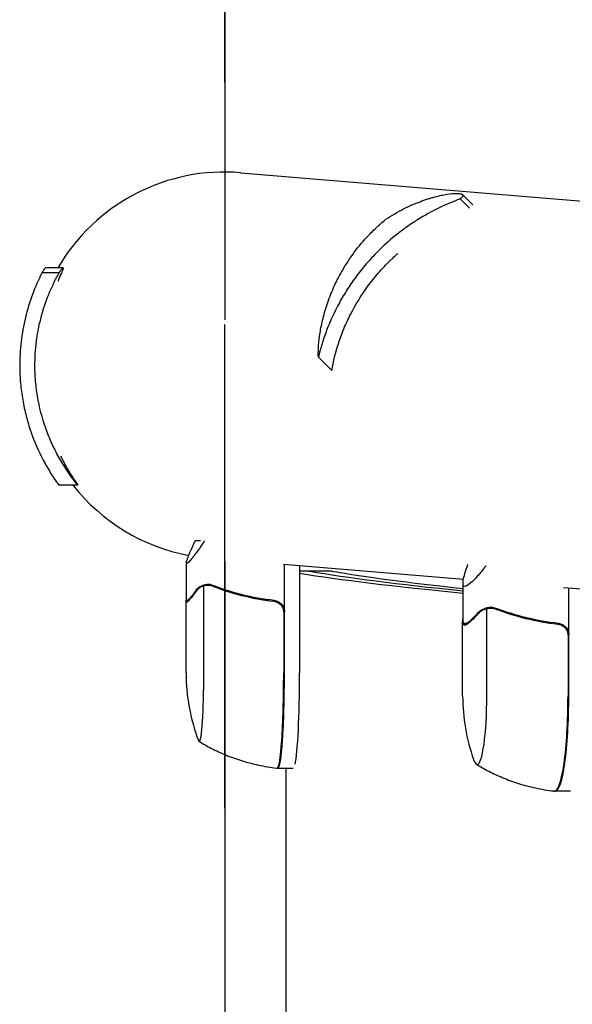
# Model space of a CAD drawing. Units: millimetres. Extents: x -1804 to 3288, y -2000 to 2000.
# Drawn here: x -1804 to -1659, y 312 to 571 of the extents above; entities that cross this region are included whole.
import ezdxf

# ---------------------------------------------------------------- set-up
doc = ezdxf.new("R2010")
doc.units = ezdxf.units.MM
doc.header["$LTSCALE"] = 20
doc.linetypes.add('HIDDEN', pattern=[9.524999999999999, 6.35, -3.175])
for name, color, linetype in [('2d', 230, 'Continuous'), ('EN16630-SafetyZone', 97, 'HIDDEN'), ('EN16630-TrainingSpace', 20, 'HIDDEN'), ('EN16630-TrainingSpace_Hatch', 20, 'HIDDEN')]:
    doc.layers.add(name, color=color, linetype=linetype)

msp = doc.modelspace()

# ---------------------------------------------------------------- hatches: boundary and pattern name
at = {"layer": 'EN16630-TrainingSpace_Hatch'}
h = msp.add_hatch(dxfattribs=at)
h.set_pattern_fill('ANSI31', color=256, scale=100, angle=90)
h.set_pattern_definition([(135, (1750, -1480), (-224.5064030267288, -224.5064030267288), [])])
h.paths.add_polyline_path([(1750, -1000), (1750, 1000), (-1750, 1000), (-1750, -1000)])

# ---------------------------------------------------------------- linework, layer by layer
at = {"layer": '2d'}
for p, q in [((-1745.793586226838, 530.6255477320394), (-1340.446782150482, 496.9457861105195)), ((-1685.712866699151, 521.2898125193776), (-1688.141594778135, 523.7185405982702)), ((-1687.536387555813, 524.874839309572), (-1687.536474103517, 524.8749258572759)), ((-1684.854572298016, 522.1930240518764), (-1687.532027748817, 524.870479502576)), ((-1793.520425830205, 504.351680427767), (-1798.040492481796, 504.351680427767)), ((-1792.502035677219, 505.5972532199066), (-1797.08771889379, 505.5972532199066)), ((-1721.905163106742, 478.6334418061275), (-1725.416847146939, 482.1451258461932)), ((-1788.663152941361, 448.5972532203807), (-1793.64671640461, 448.5972532203807)), ((-1757.702777504607, 434.0140240633281), (-1756.431990056003, 434.0140239732456)), ((-1760.076439457991, 418.4044026353323), (-1760.076439456459, 428.2045855939679)), ((-1687.306761068877, 423.8158433607636), (-1734.605584760796, 427.7458437725155)), ((-1734.34028905838, 399.2566335522753), (-1734.340289053931, 427.7238006823107)), ((-1730.349304566145, 427.3921947467708), (-1730.349304570542, 399.2566335529283)), ((-1728.116690533507, 425.0722244198525), (-1728.116690533507, 425.0722050966253)), ((-1755.510855503538, 399.2566335821849), (-1755.51085549996, 422.1486948283099)), ((-1754.513900337522, 422.3067236355169), (-1754.514012552222, 422.3067236355169)), ((-1754.513900120153, 422.3067249873826), (-1754.513894163693, 422.3067249873822)), ((-1687.413024930106, 413.0396115042779), (-1687.413024060142, 422.8401524857238)), ((-1575.12820903734, 414.495067044101), (-1661.031211856702, 421.6326406685477)), ((-1659.635925116769, 393.225103505738), (-1659.635922605411, 421.5167078206653)), ((-1760.176214073179, 399.2566336832351), (-1760.176214070245, 418.0292816177138)), ((-1759.963745546762, 418.2092110553456), (-1759.536950499068, 418.2092110554154)), ((-1734.540150444953, 415.114204982285), (-1734.540150447431, 399.2566335522649)), ((-1681.16218437121, 393.2251079422534), (-1681.162182339153, 416.1171691883738)), ((-1680.130613970234, 416.2751976359947), (-1680.130718029028, 416.2751976359947)), ((-1680.130602747655, 416.2751989878349), (-1680.130588213691, 416.2751989877692)), ((-1687.512031440744, 393.225123863532), (-1687.512029716566, 412.6487878671367)), ((-1686.915398305979, 412.1776967759472), (-1686.14786941727, 412.1776967765267)), ((-1659.834587917907, 409.0826749385643), (-1659.834589325535, 393.2251035085473)), ((-1736.017838635838, 374.2566336711921), (-1732.026854148, 374.2566336718451)), ((-1733.982196878925, 374.2566336715251), (-1733.982196996126, -375.6177531524448)), ((-1659.194072058904, 368.2251194088158), (-1663.154262129595, 368.2251194058258))]:
    msp.add_line(p, q, dxfattribs=at)
for centre, radius, start, end in [((-1750, 480.0000000000005), 50.8, 85.25027520747192, 149.7427727003111), ((-1750, 480.0000000000005), 50.8, 218.1822059940295, 259.2285645151711), ((-1710.17621407318, 399.2566336754205), 50.00000000000001, 179.999999991045, 200.7621895488369), ((-1637.512031440744, 393.2251194251864), 50.00000000000001, 179.9999949140307, 199.5532524139858)]:
    msp.add_arc(centre, radius, start, end, dxfattribs=at)
for centre, major_axis, ratio, start_param, end_param in [((-1756.718691196495, 399.2566336678049), (2.813279478921161e-09, 17.99999999999998), 0.06710198294202294, 3.141592653589781, 4.712388975638508), ((-1736.217387856323, 399.2566336711594), (-4.089872509779945e-09, 24.99534790708445), 0.06710198294202276, 3.137842919801889, 4.71238897561704), ((-1736.017838631931, 399.2566336711921), (4.09063110214081e-09, -24.99999999999999), 0.06710198294202276, -4.767696788658661e-09, 1.570796322027248), ((-1732.026854144093, 399.2566336718451), (-4.09063371010406e-09, 25), 0.06710198294202276, 3.425445563783756, 4.712388975617041), ((-1683.695387034035, 393.2251193903165), (-1.359058156953605e-08, 17.99999999999999), 0.1407334812681094, 3.141592017480022, 4.712388344274922), ((-1663.352271652006, 393.2251194056763), (-1.88722952550085e-08, 24.99534790708446), 0.1407334812681094, 3.133667091898517, 4.712388344274924), ((-1663.154262148471, 393.2251194058258), (1.887580510722436e-08, -25), 0.1407334812681094, 6.283184671069816, 7.853980997864716), ((-1756.718691196495, 399.2566336678049), (2.813279478921161e-09, 17.99999999999998), 0.06710198294202294, 2.966408059190434, 3.141592653589781), ((-1683.695387034035, 393.2251193903165), (-1.359058156953605e-08, 17.99999999999999), 0.1407334812681094, 2.76432469171399, 3.141592017480022), ((-1736.017838631931, 399.2566336711921), (4.09063110214081e-09, -24.99999999999999), 0.06710198294202276, 6.222106732486676, 6.28318530241189), ((-1663.154262148471, 393.2251194058258), (1.887580510722436e-08, -25), 0.1407334812681094, 6.251734352615942, 6.283184671069816)]:
    msp.add_ellipse(centre, major_axis=major_axis, ratio=ratio, start_param=start_param, end_param=end_param, dxfattribs=at)
for points, knots in [([(-1707.716075039503, 518.3830171121783), (-1706.119990552041, 519.4370475067994), (-1704.56136752049, 520.32865461353), (-1701.550859363973, 521.8521580074321), (-1700.098783552518, 522.4836848310929), (-1698.028348304231, 523.2693734760635), (-1697.35620873364, 523.5042144100114), (-1696.379229301401, 523.8191752255545), (-1696.058930562385, 523.9178727610904), (-1695.433932596552, 524.1021020059316), (-1695.128644184069, 524.1878278203453), (-1693.63930835213, 524.586521092443), (-1692.566193146151, 524.8103675051375), (-1690.6897238911, 525.1076351758054), (-1689.886324285317, 525.1810635743711), (-1689.077881081316, 525.1930795133289), (-1688.925735076253, 525.1914302171951), (-1688.643930401912, 525.1803589685778), (-1688.514079205118, 525.1709579837745), (-1688.157661074391, 525.131746019408), (-1687.96422828283, 525.0909731253962), (-1687.516411084523, 524.9277141861642), (-1687.394506405332, 524.7650203518831), (-1687.476594192638, 524.4386282128735), (-1687.548114199411, 524.3159229909379), (-1687.779519128741, 524.0401852407767), (-1687.939742871103, 523.8869963905377), (-1688.141594778135, 523.7185405982702)], [0, 0, 0, 0, 0.007481242343799353, 0.007481242343799353, 0.01496248468759871, 0.01496248468759871, 0.01870310585949838, 0.01870310585949838, 0.02057341644544822, 0.02057341644544822, 0.02244372703139805, 0.02244372703139805, 0.02992496937519739, 0.02992496937519739, 0.03740621171899672, 0.03740621171899672, 0.03927652230494655, 0.03927652230494655, 0.04114683289089638, 0.04114683289089638, 0.04488745406279605, 0.04488745406279605, 0.05236869640659538, 0.05236869640659538, 0.05610931757849506, 0.05610931757849506, 0.05984993875039472, 0.05984993875039472, 0.05984993875039472, 0.05984993875039472]), ([(-1688.141594778135, 523.7185405982702), (-1690.068081365676, 523.0273474233579), (-1691.964698675477, 522.2296364541103), (-1695.699781330327, 520.4154272300325), (-1697.538248482338, 519.3990056847531), (-1700.251215831079, 517.6980634053225), (-1701.149063396305, 517.1005201372909), (-1702.897409926335, 515.8671606269652), (-1703.752013750999, 515.2289066891942), (-1706.258223967945, 513.250753204172), (-1707.852418474452, 511.8476705599056), (-1709.370571337582, 510.3611813740937)], [0, 0, 0, 0, 0.006391802597463276, 0.006391802597463276, 0.01278360519492655, 0.01278360519492655, 0.0159795064936582, 0.0159795064936582, 0.01917540779238983, 0.01917540779238983, 0.02556721038985311, 0.02556721038985311, 0.02556721038985311, 0.02556721038985311]), ([(-1712.690153081548, 513.6807631091538), (-1712.314115037031, 514.0892809560908), (-1711.92670995069, 514.4962208108977), (-1711.134217141648, 515.300287128845), (-1710.728974448958, 515.6976371400767), (-1709.48569948458, 516.8748655820975), (-1708.620151606671, 517.6399428194059), (-1707.716075039503, 518.3830171121783)], [0.05306506902887831, 0.05306506902887831, 0.05306506902887831, 0.05306506902887831, 0.05488311296477544, 0.05488311296477544, 0.05670115690067257, 0.05670115690067257, 0.06033724477246685, 0.06033724477246685, 0.06033724477246685, 0.06033724477246685]), ([(-1725.416847146939, 482.1451258461932), (-1725.452434742602, 482.8345663635693), (-1725.451443443958, 483.6552721994574), (-1725.355538478109, 485.5169969794102), (-1725.260588526684, 486.558093567815), (-1725.026404586427, 488.2621180570562), (-1724.932995270896, 488.8539391769631), (-1724.711205155172, 490.0823081026521), (-1724.582564945871, 490.720010341662), (-1724.138628393425, 492.6890649781881), (-1723.768833176618, 494.0619520266966), (-1722.854193386273, 496.9009959581282), (-1722.309487414215, 498.3672709016619), (-1721.335195682261, 500.6217539512563), (-1720.984156473485, 501.3824705056044), (-1720.414066904777, 502.5358031483077), (-1720.216774829104, 502.9222920001364), (-1719.806881378132, 503.6991129866173), (-1719.593963538569, 504.089974340795), (-1718.496592021961, 506.0400373454585), (-1717.510043432653, 507.5947852738697), (-1715.292707890297, 510.6698334371782), (-1714.062127954911, 512.1902856707925), (-1712.690153081548, 513.6807631091538)], [0, 0, 0, 0, 0.006633133628609797, 0.006633133628609797, 0.01326626725721959, 0.01326626725721959, 0.0165828340715245, 0.0165828340715245, 0.01989940088582939, 0.01989940088582939, 0.0265325345144392, 0.0265325345144392, 0.033165668143049, 0.033165668143049, 0.03648223495735389, 0.03648223495735389, 0.03814051836450635, 0.03814051836450635, 0.03979880177165879, 0.03979880177165879, 0.04643193540026855, 0.04643193540026855, 0.05306506902887831, 0.05306506902887831, 0.05306506902887831, 0.05306506902887831]), ([(-1709.370571337582, 510.3611813740937), (-1709.911296343377, 509.8317341141161), (-1710.442346429454, 509.2916747109469), (-1711.484959060141, 508.1902057761382), (-1711.993390616776, 507.6320288243361), (-1713.472997929969, 505.9454932059373), (-1714.40232188762, 504.8012211429835), (-1716.154612533117, 502.4765926144656), (-1716.977556626593, 501.2962248102363), (-1718.522322046773, 498.902214878129), (-1719.245951850822, 497.6844216891996), (-1721.235438854988, 494.0525212596961), (-1722.335428362907, 491.6402777419092), (-1723.701242320968, 488.0428608559623), (-1724.109544720382, 486.8444623497519), (-1724.831277464958, 484.4754943802344), (-1725.145360864334, 483.3038016667344), (-1725.416847146939, 482.1451258461932)], [0.02556721038985311, 0.02556721038985311, 0.02556721038985311, 0.02556721038985311, 0.02784379766936054, 0.02784379766936054, 0.03012038494886798, 0.03012038494886798, 0.03467355950788284, 0.03467355950788284, 0.03922673406689772, 0.03922673406689772, 0.04377990862591258, 0.04377990862591258, 0.05288625774394233, 0.05288625774394233, 0.0574394323029572, 0.0574394323029572, 0.06199260686197208, 0.06199260686197208, 0.06199260686197208, 0.06199260686197208]), ([(-1721.905163106742, 478.6334418061276), (-1721.494674283303, 481.0368868997838), (-1720.898716898311, 483.4670974779582), (-1719.686272497413, 487.1538771127203), (-1719.228778999242, 488.3897439767431), (-1718.454203808355, 490.2544252802028), (-1718.181261782191, 490.8778015575954), (-1717.604087912468, 492.1282958997455), (-1717.299325221298, 492.7563025257156), (-1715.709576266672, 495.873053639441), (-1714.218373035088, 498.316410193616), (-1712.042482871945, 501.295193586545), (-1711.591582399388, 501.8871426423741), (-1710.656808412411, 503.0629303475432), (-1710.171212063905, 503.6486721662094), (-1708.681023158271, 505.3716248360038), (-1707.640534498655, 506.4785743306629), (-1706.552907231917, 507.5435172685348)], [0, 0, 0, 0, 0.009211449398930868, 0.009211449398930868, 0.0138171740983963, 0.0138171740983963, 0.01612003644812902, 0.01612003644812902, 0.01842289879786174, 0.01842289879786174, 0.02763434819679263, 0.02763434819679263, 0.02993721054652536, 0.02993721054652536, 0.03224007289625808, 0.03224007289625808, 0.03684579759572353, 0.03684579759572353, 0.03684579759572353, 0.03684579759572353]), ([(-1798.040492481796, 504.3516804277671), (-1798.985221618698, 502.5007013167091), (-1799.823321635486, 500.5955235198063), (-1801.281273909834, 496.6715816013615), (-1801.901198226283, 494.6528704439486), (-1802.655720555865, 491.5317650142999), (-1802.877824449731, 490.4743640155745), (-1803.25450809518, 488.3659794549291), (-1803.410338142869, 487.3103696077652), (-1803.781975670019, 484.139445624807), (-1803.902245424556, 482.0200506264177), (-1803.89558054491, 479.8954478586026)], [0, 0, 0, 0, 0.006391802597463276, 0.006391802597463276, 0.01278360519492655, 0.01278360519492655, 0.0159795064936582, 0.0159795064936582, 0.01917540779238983, 0.01917540779238983, 0.02556721038985311, 0.02556721038985311, 0.02556721038985311, 0.02556721038985311]), ([(-1799.896926984976, 479.8954478586026), (-1799.903575045652, 482.014689144549), (-1799.774312541821, 484.1409586061358), (-1799.435485020406, 486.8073209255735), (-1799.358823364194, 487.3410206472213), (-1799.187381633377, 488.4092718636147), (-1799.092445759811, 488.9443864008095), (-1798.783193731508, 490.5353670616878), (-1798.543745816605, 491.5819397002432), (-1797.729046777095, 494.6812359341049), (-1797.057848299402, 496.6936955185517), (-1795.864761957424, 499.6357981506865), (-1795.434740644543, 500.6060249057874), (-1794.518646348049, 502.5079420741513), (-1794.033005601208, 503.4392337979585), (-1793.520425830205, 504.3516804277671)], [0.03684579759572353, 0.03684579759572353, 0.03684579759572353, 0.03684579759572353, 0.043258425705278, 0.043258425705278, 0.04486158273266662, 0.04486158273266662, 0.04646473976005523, 0.04646473976005523, 0.04967105381483247, 0.04967105381483247, 0.05608368192438695, 0.05608368192438695, 0.05928999597916419, 0.05928999597916419, 0.06249631003394142, 0.06249631003394142, 0.06249631003394142, 0.06249631003394142]), ([(-1797.087717736202, 505.5973766941307), (-1797.125783692675, 505.5974124401003), (-1797.193971131706, 505.5407919001835), (-1797.375444096227, 505.3310856873161), (-1797.48022414697, 505.1937477108746), (-1797.730963134149, 504.8351436828899), (-1797.877093755161, 504.6135275132087), (-1798.040492481796, 504.3516804277671)], [0.04796188908174066, 0.04796188908174066, 0.04796188908174066, 0.04796188908174066, 0.05236869640659538, 0.05236869640659538, 0.05610931757849506, 0.05610931757849506, 0.05984993875039472, 0.05984993875039472, 0.05984993875039472, 0.05984993875039472]), ([(-1793.520425830205, 504.3516804277671), (-1793.167517487252, 504.8742031391658), (-1792.895404737392, 505.2303016950559), (-1792.539279984607, 505.618252570554), (-1792.455339050438, 505.6500857830377), (-1792.476587866194, 505.4479544371081), (-1792.508373644079, 505.3380219609403), (-1792.617531910839, 505.0374574723259), (-1792.694741064003, 504.8469291452127), (-1792.986264538757, 504.1579480639575), (-1793.260702912304, 503.5426935962737), (-1793.69086582419, 502.5391954588271), (-1793.796188665511, 502.2910852986619), (-1793.90584305282, 502.0285041937689)], [0, 0, 0, 0, 0.007481423364803348, 0.007481423364803348, 0.0149628467296067, 0.0149628467296067, 0.01870355841200837, 0.01870355841200837, 0.02244427009441004, 0.02244427009441004, 0.02992569345921339, 0.02992569345921339, 0.03219827841736304, 0.03219827841736304, 0.03219827841736304, 0.03219827841736304]), ([(-1803.89558054491, 479.8954478586026), (-1803.893206694968, 479.1387217924481), (-1803.874682961806, 478.3813330092203), (-1803.805070144489, 476.8652383948688), (-1803.754129198003, 476.1110322856966), (-1803.555603050675, 473.8722311486125), (-1803.362173551772, 472.40597734104), (-1802.861918212883, 469.5231601468331), (-1802.555066810759, 468.106604719183), (-1801.833963167789, 465.3214699581197), (-1801.417768437598, 463.9486765946932), (-1800.041902933317, 459.9737554208606), (-1798.951346303313, 457.4902316314216), (-1797.102914456283, 453.9806974452688), (-1796.449398775647, 452.8445883396475), (-1795.087886793901, 450.6591329062674), (-1794.379498750626, 449.6085305416182), (-1793.64671640461, 448.5972532203807)], [0.02556721038985311, 0.02556721038985311, 0.02556721038985311, 0.02556721038985311, 0.02784379766936054, 0.02784379766936054, 0.03012038494886798, 0.03012038494886798, 0.03467355950788284, 0.03467355950788284, 0.03922673406689772, 0.03922673406689772, 0.04377990862591258, 0.04377990862591258, 0.05288625774394233, 0.05288625774394233, 0.0574394323029572, 0.0574394323029572, 0.06199260686197208, 0.06199260686197208, 0.06199260686197208, 0.06199260686197208]), ([(-1788.663152941361, 448.5972532203807), (-1790.280463748041, 450.587004974789), (-1791.771913754701, 452.7268288623845), (-1793.790531865288, 456.1911034003178), (-1794.426797294047, 457.3884899953427), (-1795.320249241575, 459.2547261596786), (-1795.607889093041, 459.8885189101899), (-1796.161520248626, 461.1808754964965), (-1796.427809834439, 461.8404430058951), (-1797.688579350677, 465.1684411197221), (-1798.484080421821, 467.9505950251064), (-1799.173619526315, 471.5954996512965), (-1799.296157580259, 472.3329056245545), (-1799.508944904078, 473.8252981091444), (-1799.599374692654, 474.5828485920777), (-1799.817118330812, 476.8548827889257), (-1799.892152166175, 478.3733508699642), (-1799.896926984976, 479.8954478586026)], [0, 0, 0, 0, 0.009211449398930868, 0.009211449398930868, 0.0138171740983963, 0.0138171740983963, 0.01612003644812902, 0.01612003644812902, 0.01842289879786174, 0.01842289879786174, 0.02763434819679263, 0.02763434819679263, 0.02993721054652536, 0.02993721054652536, 0.03224007289625808, 0.03224007289625808, 0.03684579759572353, 0.03684579759572353, 0.03684579759572353, 0.03684579759572353]), ([(-1793.173913783951, 456.2661240561403), (-1793.101020956701, 456.1169153655437), (-1793.028105094648, 455.9694167814216), (-1792.394138653605, 454.7013463636188), (-1791.834264392822, 453.6796984138425), (-1791.03114029928, 452.2990564319278), (-1790.770188135934, 451.865295297357), (-1790.271715055604, 451.0567692815441), (-1790.033621339335, 450.6810134741795), (-1789.362026575612, 449.6393729149364), (-1788.971081519087, 449.0586378352726), (-1788.663152941361, 448.5972532203807)], [0.03971732656565271, 0.03971732656565271, 0.03971732656565271, 0.03971732656565271, 0.04058088341270534, 0.04058088341270534, 0.04722794987929962, 0.04722794987929962, 0.05055148311259676, 0.05055148311259676, 0.05387501634589389, 0.05387501634589389, 0.06052208281248818, 0.06052208281248818, 0.06052208281248818, 0.06052208281248818]), ([(-1755.860007519077, 433.1553329180068), (-1756.444696222913, 432.299722004784), (-1756.968980313286, 431.5510923240322), (-1757.663849747279, 430.5886196515705), (-1757.880221675909, 430.2945407355276), (-1758.181856737741, 429.8935403236248), (-1758.326944306964, 429.7030696082138), (-1758.463434981105, 429.5276431286124), (-1758.552518581185, 429.4140353057247), (-1758.595667814944, 429.3594515494125), (-1759.327844615131, 428.4412930872133), (-1759.770493685433, 428.0092160296089), (-1760.060371488982, 428.0092085682138), (-1760.09501422069, 428.1172265958944), (-1760.053103332363, 428.4412844095951), (-1760.023494429265, 428.5763088095254), (-1759.955576390752, 428.8193531024609), (-1759.915741891289, 428.9510021721887), (-1759.867091675812, 429.0978416268055), (-1759.832699309455, 429.1991102376365), (-1759.814328666121, 429.2519821809379), (-1759.492009272085, 430.1608043766414), (-1758.940774809847, 431.4441012998578), (-1758.138646871377, 433.155333079533)], [0, 0, 0, 0, 0.1250000000000005, 0.1250000000000005, 0.1875000000000009, 0.1875000000000009, 0.2187500000000011, 0.2343750000000012, 0.2343750000000012, 0.2500000000000013, 0.2500000000000013, 0.5000000000000018, 0.5000000000000018, 0.625000000000002, 0.625000000000002, 0.6875000000000021, 0.6875000000000021, 0.7187500000000021, 0.7343750000000021, 0.7343750000000021, 0.750000000000002, 0.750000000000002, 1, 1, 1, 1]), ([(-1681.584351124967, 427.1238079224531), (-1682.265984543102, 426.2681978726571), (-1682.888890599856, 425.519569065679), (-1683.733586773688, 424.5570977140404), (-1684.000216629407, 424.2630192399665), (-1684.377635000147, 423.8620194928997), (-1684.560713337029, 423.6715491103776), (-1684.735329079916, 423.4961229642487), (-1684.849857647533, 423.3825153637922), (-1684.905612662084, 423.3279317176113), (-1685.856762635157, 422.4097751673576), (-1686.510091457194, 421.9776999322409), (-1687.118054301916, 421.9776951978061), (-1687.259338752625, 422.0857141356602), (-1687.377715801588, 422.4097733112793), (-1687.401590305777, 422.5447981646248), (-1687.413903184255, 422.7878431362022), (-1687.414185585905, 422.9194925448807), (-1687.40564023845, 423.0663323377719), (-1687.397980195096, 423.1676011739553), (-1687.393109600797, 423.2204732309963), (-1687.295616901212, 424.1292973198273), (-1686.956383671096, 425.412596012075), (-1686.363358160879, 427.1238295197675)], [0, 0, 0, 0, 0.1250000000000005, 0.1250000000000005, 0.1875000000000009, 0.1875000000000009, 0.2187500000000011, 0.2343750000000012, 0.2343750000000012, 0.2500000000000013, 0.2500000000000013, 0.5000000000000018, 0.5000000000000018, 0.625000000000002, 0.625000000000002, 0.6875000000000021, 0.6875000000000021, 0.7187500000000021, 0.7343750000000021, 0.7343750000000021, 0.750000000000002, 0.750000000000002, 1, 1, 1, 1]), ([(-1727.994341110763, 426.0459301151313), (-1727.037596380954, 426.0459302503186), (-1726.080851651145, 426.0459303855463), (-1724.125682871987, 426.0459306619774), (-1723.127258822636, 426.0459308031836), (-1722.128834773285, 426.0459309444348)], [-0.7076056009385843, -0.7076056009385843, -0.7076056009385843, -0.7076056009385843, -0.4200000568515586, -0.4200000568515586, -0.1198653573894742, -0.1198653573894742, -0.1198653573894742, -0.1198653573894742]), ([(-1757.497200799245, 421.0193757005782), (-1757.397781796053, 421.1566192936033), (-1757.286150382551, 421.2877573409559), (-1757.09781218525, 421.4753060934804), (-1757.031546613374, 421.5362959579045), (-1756.926559416179, 421.6254911749152), (-1756.872668219172, 421.6695163885143), (-1756.807266655662, 421.7198774466272), (-1756.773923114675, 421.7448075529122), (-1756.759494145382, 421.7554382221547), (-1756.749843842086, 421.7625134100892), (-1756.744327102967, 421.766535893426), (-1756.472619691666, 421.9637990151188), (-1756.180244849395, 422.1228833615993), (-1755.860007520782, 422.2468237501338)], [0, 0, 0, 0, 0.249999999999976, 0.249999999999976, 0.3749999999999635, 0.3749999999999635, 0.4374999999999573, 0.4687499999999541, 0.4843749999999521, 0.4921874999999514, 0.4921874999999514, 0.4999999999999507, 0.4999999999999507, 1, 1, 1, 1]), ([(-1755.9594136978, 421.9899291995409), (-1756.247772314435, 421.868097125907), (-1756.519606055371, 421.7141479238358), (-1756.901380888325, 421.4265538175572), (-1757.024133249901, 421.3212376715171), (-1757.260339322659, 421.0856357078986), (-1757.373492448796, 420.9560398693056), (-1757.481017820703, 420.8067250135338)], [3.469446951953614e-18, 3.469446951953614e-18, 3.469446951953614e-18, 3.469446951953614e-18, 0.00218234041019475, 0.00218234041019475, 0.003273510615292127, 0.003273510615292127, 0.004364680820389503, 0.004364680820389503, 0.004364680820389503, 0.004364680820389503]), ([(-1754.854348124017, 422.2888927774704), (-1754.900608614718, 422.2840502887902), (-1754.945898436842, 422.2783277858295), (-1755.130747272845, 422.2513647464777), (-1755.262575926598, 422.2230784986066), (-1755.503970621477, 422.1590474349202), (-1755.612029317991, 422.1238246324618), (-1755.804296394854, 422.0542690893209), (-1755.888741370592, 422.0197883945695), (-1755.9594136978, 421.9899291995409)], [0.0003604938504753864, 0.0003604938504753864, 0.0003604938504753864, 0.0003604938504753864, 0.0005267931703900623, 0.0005267931703900623, 0.001053586340779966, 0.001053586340779966, 0.00158037951116987, 0.00158037951116987, 0.002107172681559774, 0.002107172681559774, 0.002107172681559774, 0.002107172681559774]), ([(-1755.860007520782, 422.2468237501338), (-1755.791634688924, 422.2732858599147), (-1755.711230084424, 422.3033236395939), (-1755.52687105224, 422.3642896350605), (-1755.421834390578, 422.3954712555899), (-1755.191873583379, 422.4507374231043), (-1755.067501441512, 422.4748032458622), (-1754.799386554683, 422.509286834436), (-1754.65451601202, 422.5197618340824), (-1754.501560944045, 422.5193574091547)], [0, 0, 0, 0, 0.0005111502925218011, 0.0005111502925218011, 0.001022300585043602, 0.001022300585043602, 0.001533450877565403, 0.001533450877565403, 0.002044601170087204, 0.002044601170087204, 0.002044601170087204, 0.002044601170087204]), ([(-1753.474051643849, 422.3017935048796), (-1753.579608297465, 422.3512271386316), (-1753.717533032393, 422.4040306932033), (-1753.97431823138, 422.4667783847739), (-1754.068893146516, 422.4849405069148), (-1754.270701839552, 422.5107618406836), (-1754.379709486491, 422.5186053222776), (-1754.492995200206, 422.5193211441721)], [0, 0, 0, 0, 0.0008373670724663122, 0.0008373670724663122, 0.001256050608699466, 0.001256050608699466, 0.00167473414493262, 0.00167473414493262, 0.00167473414493262, 0.00167473414493262]), ([(-1753.357738462629, 422.2468237505432), (-1753.207847207199, 422.1749935568287), (-1753.029293093193, 422.093080201243), (-1752.617238191735, 421.9120095416297), (-1752.384369402803, 421.8131465266011), (-1751.872787440461, 421.6040898268598), (-1751.591100004033, 421.4927505023604), (-1750.984693049729, 421.2622795280992), (-1750.658693467613, 421.1426643189198), (-1750.308140232725, 421.0193757017545)], [0, 0, 0, 0, 0.001420992707287454, 0.001420992707287454, 0.002841985414574913, 0.002841985414574913, 0.004262978121862372, 0.004262978121862372, 0.00568397082914983, 0.00568397082914983, 0.00568397082914983, 0.00568397082914983]), ([(-1753.355731987077, 422.0904197459653), (-1750.856797813933, 421.1196627839525), (-1748.267882761435, 420.2866404909664), (-1742.896553985551, 418.9376019000546), (-1740.114432177856, 418.4209404809306), (-1737.219792167572, 418.0950401827812)], [0, 0, 0, 0, 0.008593070406938626, 0.008593070406938626, 0.01718614081387726, 0.01718614081387726, 0.01718614081387726, 0.01718614081387726]), ([(-1737.028237418064, 418.2748012972976), (-1739.911744829979, 418.5913727784618), (-1742.715485204532, 419.1020884110233), (-1746.129331154673, 419.9543621631943), (-1746.807526542156, 420.1355729690778), (-1748.154870687326, 420.5190052668645), (-1748.824317441961, 420.7213733992916), (-1750.804336635149, 421.3542879506303), (-1752.091774808806, 421.8119906529923), (-1753.348651436714, 422.3017934959904)], [0.002676215341889945, 0.002676215341889945, 0.002676215341889945, 0.002676215341889945, 0.01136400586139558, 0.01136400586139558, 0.01353595349127198, 0.01353595349127198, 0.01570790112114839, 0.01570790112114839, 0.0200517963809012, 0.0200517963809012, 0.0200517963809012, 0.0200517963809012]), ([(-1757.481017820703, 420.8067250135338), (-1757.998045905469, 420.0887551749935), (-1758.451191933702, 419.4867356818317), (-1759.214458671716, 418.5424612743879), (-1759.524719770217, 418.199951413353), (-1759.751656578507, 418.00882442635)], [3.469446951953614e-18, 3.469446951953614e-18, 3.469446951953614e-18, 3.469446951953614e-18, 0.005170241585800144, 0.005170241585800144, 0.01034048317160029, 0.01034048317160029, 0.01034048317160029, 0.01034048317160029]), ([(-1740.016987358579, 418.4737058658183), (-1739.920397859137, 418.4593842028474), (-1739.825024362899, 418.4454949446709), (-1739.51065843616, 418.4005117361979), (-1739.298007059228, 418.3713940961534), (-1738.89833132741, 418.3185222900728), (-1738.711949303377, 418.2948719395396), (-1738.551077737576, 418.2748014052475)], [0.01420978535819712, 0.01420978535819712, 0.01420978535819712, 0.01420978535819712, 0.01465616871580995, 0.01465616871580995, 0.01570303790979637, 0.01570303790979637, 0.01674990710378279, 0.01674990710378279, 0.01674990710378279, 0.01674990710378279]), ([(-1738.325586966734, 418.2294619562246), (-1738.340587086755, 418.234525338158), (-1738.361401380696, 418.2404910708528), (-1738.4265559874, 418.2555007887028), (-1738.473279675222, 418.2650952233591), (-1738.551077737576, 418.2748014052475)], [0.003078873570273951, 0.003078873570273951, 0.003078873570273951, 0.003078873570273951, 0.00348960437607903, 0.00348960437607903, 0.003988119286947462, 0.003988119286947462, 0.003988119286947462, 0.003988119286947462]), ([(-1737.219792167572, 418.0950401827812), (-1736.939014488131, 418.0634281242459), (-1736.668749419792, 417.9942467807921), (-1736.27897174449, 417.8348793441721), (-1736.15124422839, 417.7719303354741), (-1735.908996980239, 417.6307261378096), (-1735.793483516232, 417.5521548610433), (-1735.463727430236, 417.2926326619333), (-1735.265291148253, 417.0854945537849), (-1735.020420133135, 416.744817584027), (-1734.946753392973, 416.625640042299), (-1734.815786297355, 416.3757369519623), (-1734.758840093838, 416.2452697870413), (-1734.711924096794, 416.1131169403153)], [0, 0, 0, 0, 0.0008395774927964047, 0.0008395774927964047, 0.001259366239194611, 0.001259366239194611, 0.001679154985592817, 0.001679154985592817, 0.002518732478389231, 0.002518732478389231, 0.002938521224787429, 0.002938521224787429, 0.003358309971185628, 0.003358309971185628, 0.003358309971185628, 0.003358309971185628]), ([(-1737.028237418064, 418.2748012972976), (-1736.845132020131, 418.2546987143137), (-1736.666505321807, 418.2184374774974), (-1736.317919120361, 418.1147111970785), (-1736.146858023385, 418.0466723595463), (-1735.818957290324, 417.8799737214085), (-1735.664638518929, 417.7828605919118), (-1735.374846493399, 417.5617500969236), (-1735.238151490286, 417.4363081440682), (-1734.991670739584, 417.1641536086561), (-1734.882139626083, 417.0183332393252), (-1734.690173815323, 416.7074545535003), (-1734.607225783057, 416.5405941214862), (-1734.475147127977, 416.198897154905), (-1734.425233452245, 416.0234558563843), (-1734.357694208683, 415.6633807073702), (-1734.340289055845, 415.4780875818745), (-1734.340289055874, 415.2930274219493)], [5.204170427930421e-18, 5.204170427930421e-18, 5.204170427930421e-18, 5.204170427930421e-18, 0.0005472318880348037, 0.0005472318880348037, 0.001094463776069602, 0.001094463776069602, 0.001641695664104401, 0.001641695664104401, 0.002188927552139199, 0.002188927552139199, 0.002736159440173997, 0.002736159440173997, 0.003283391328208796, 0.003283391328208796, 0.003830623216243594, 0.003830623216243594, 0.004377855104278372, 0.004377855104278372, 0.004377855104278372, 0.004377855104278372]), ([(-1681.584352093282, 416.2152987545824), (-1681.504642663341, 416.2417607633952), (-1681.413544756844, 416.2717984467997), (-1681.2089645597, 416.3327642581061), (-1681.094323479359, 416.3639457900276), (-1680.846752244964, 416.4192117926398), (-1680.714383705496, 416.4432775392212), (-1680.431860118232, 416.4777609876675), (-1680.280538507751, 416.4882359229593), (-1680.122094339232, 416.4878314413406)], [0, 0, 0, 0, 0.0005111502925218011, 0.0005111502925218011, 0.001022300585043602, 0.001022300585043602, 0.001533450877565403, 0.001533450877565403, 0.002044601170087204, 0.002044601170087204, 0.002044601170087204, 0.002044601170087204]), ([(-1679.194467064852, 416.2702683205359), (-1679.280653888045, 416.3197017962509), (-1679.400660854229, 416.3725052072555), (-1679.632489540503, 416.4352527030717), (-1679.719044847535, 416.4534147630933), (-1679.905924205181, 416.4792359828969), (-1680.008065757161, 416.487079413132), (-1680.1147657271, 416.4877951863329)], [0, 0, 0, 0, 0.0008373670724663122, 0.0008373670724663122, 0.001256050608699466, 0.001256050608699466, 0.00167473414493262, 0.00167473414493262, 0.00167473414493262, 0.00167473414493262]), ([(-1683.489108334187, 414.7752025392534), (-1684.116453227946, 414.0572336735811), (-1684.683674611249, 413.4552151811274), (-1685.68351055242, 412.5109428374609), (-1686.11625723633, 412.1684340394339), (-1686.470585139023, 411.9773081517782)], [3.469446951953614e-18, 3.469446951953614e-18, 3.469446951953614e-18, 3.469446951953614e-18, 0.005170241585800144, 0.005170241585800144, 0.01034048317160029, 0.01034048317160029, 0.01034048317160029, 0.01034048317160029]), ([(-1683.531101758176, 414.9878534470946), (-1683.409951618646, 415.1250968486341), (-1683.274601967561, 415.2562346867883), (-1683.047787172486, 415.4437830994719), (-1682.968213071843, 415.5047728462766), (-1682.842550805961, 415.5939678804303), (-1682.778144028191, 415.637993000994), (-1682.700165624725, 415.6883539477731), (-1682.660456882143, 415.7132839976957), (-1682.643283557734, 415.7239146426342), (-1682.631800042022, 415.7309898143329), (-1682.625236756716, 415.7350122884006), (-1682.302041065142, 415.9322749540468), (-1681.957686562773, 416.0913588389515), (-1681.584352093282, 416.2152987545824)], [0, 0, 0, 0, 0.249999999999976, 0.249999999999976, 0.3749999999999635, 0.3749999999999635, 0.4374999999999573, 0.4687499999999541, 0.4843749999999521, 0.4921874999999514, 0.4921874999999514, 0.4999999999999507, 0.4999999999999507, 1, 1, 1, 1]), ([(-1681.682927345573, 415.9584042033871), (-1682.019095014264, 415.8365725555599), (-1682.338850065303, 415.6826237791755), (-1682.792179881795, 415.3950303069518), (-1682.938694750781, 415.2897143712109), (-1683.222103951683, 415.0541128248452), (-1683.358640580108, 414.9245171926997), (-1683.489108334187, 414.7752025392534)], [3.469446951953614e-18, 3.469446951953614e-18, 3.469446951953614e-18, 3.469446951953614e-18, 0.00218234041019475, 0.00218234041019475, 0.003273510615292127, 0.003273510615292127, 0.004364680820389503, 0.004364680820389503, 0.004364680820389503, 0.004364680820389503]), ([(-1680.34115952515, 416.2688476259558), (-1680.439840595229, 416.2629172507456), (-1680.534992439475, 416.2530734396463), (-1680.774613752193, 416.2198390182788), (-1680.914659836134, 416.1915528489515), (-1681.174116533574, 416.1275219547562), (-1681.291876627685, 416.0922992419281), (-1681.504936611838, 416.02274388833), (-1681.600537744195, 415.9882632940568), (-1681.682927345573, 415.9584042033871)], [0.0001992832577283239, 0.0001992832577283239, 0.0001992832577283239, 0.0001992832577283239, 0.0005267931703900623, 0.0005267931703900623, 0.001053586340779966, 0.001053586340779966, 0.00158037951116987, 0.00158037951116987, 0.002107172681559774, 0.002107172681559774, 0.002107172681559774, 0.002107172681559774]), ([(-1679.101390531168, 416.2152987564571), (-1678.984860565655, 416.1434688370124), (-1678.838686603435, 416.0615557454772), (-1678.633202236633, 415.9549895672113), (-1678.601417357825, 415.9386973577356), (-1678.568779439523, 415.9221588226482)], [0, 0, 0, 0, 0.001420992707287454, 0.001420992707287454, 0.001672608781199846, 0.001672608781199846, 0.001672608781199846, 0.001672608781199846]), ([(-1678.934763547791, 416.0588933502153), (-1676.357443587335, 415.088135558151), (-1673.705679480706, 414.2551125615304), (-1668.24065307039, 412.9060728231952), (-1665.427645712947, 412.3894109599864), (-1662.520292940536, 412.0635103651447)], [0, 0, 0, 0, 0.008593070406938626, 0.008593070406938626, 0.01718614081387726, 0.01718614081387726, 0.01718614081387726, 0.01718614081387726]), ([(-1662.329822848665, 412.2432714764244), (-1665.225499554343, 412.559843248929), (-1668.059615202383, 413.0705593226385), (-1671.532683674813, 413.9228338012767), (-1672.223794821863, 414.1040447612763), (-1673.599108531465, 414.4874773849088), (-1674.283621456728, 414.6898456891903), (-1676.311667890828, 415.3227607783316), (-1677.63498805831, 415.7804638700035), (-1678.931464290149, 416.2702671319723)], [0.002676215341889945, 0.002676215341889945, 0.002676215341889945, 0.002676215341889945, 0.01136400586139558, 0.01136400586139558, 0.01353595349127198, 0.01353595349127198, 0.01570790112114839, 0.01570790112114839, 0.0200517963809012, 0.0200517963809012, 0.0200517963809012, 0.0200517963809012]), ([(-1687.360216677068, 411.9773121722058), (-1687.496105965916, 412.1684402752537), (-1687.537395880003, 412.5109512155494), (-1687.481951898702, 413.1697018321609), (-1687.453562402406, 413.3766046758173), (-1687.413024880102, 413.6029377467633)], [0, 0, 0, 0, 0.005170241585800168, 0.005170241585800168, 0.007213776519868789, 0.007213776519868789, 0.007213776519868789, 0.007213776519868789]), ([(-1662.520292940536, 412.0635103651447), (-1662.238282133716, 412.0318982778306), (-1661.967007202944, 411.9627169081831), (-1661.575990852898, 411.8033494356403), (-1661.447896056522, 411.7404004154995), (-1661.205015927453, 411.5991961966749), (-1661.089233422997, 411.5206249100974), (-1660.758786138805, 411.2611026836335), (-1660.560044311816, 411.0539645599641), (-1660.314871860431, 410.713287571697), (-1660.2411291689, 410.5941100245262), (-1660.11004381153, 410.3442069246557), (-1660.053055682812, 410.2137397556702), (-1660.006109120658, 410.0815869056293)], [0, 0, 0, 0, 0.0008395774927964047, 0.0008395774927964047, 0.001259366239194611, 0.001259366239194611, 0.001679154985592817, 0.001679154985592817, 0.002518732478389231, 0.002518732478389231, 0.002938521224787429, 0.002938521224787429, 0.003358309971185628, 0.003358309971185628, 0.003358309971185628, 0.003358309971185628]), ([(-1662.329822848665, 412.2432714764244), (-1662.145944689279, 412.22316887494), (-1661.966639445716, 412.186907620717), (-1661.616861851523, 412.0831813074598), (-1661.445285162408, 412.0151424544007), (-1661.116513110972, 411.8484437874963), (-1660.9618441511, 411.7513306449711), (-1660.671482071777, 411.5302201262621), (-1660.534565884863, 411.4047781626239), (-1660.287748716982, 411.1326236083), (-1660.178101528276, 410.9868032308497), (-1659.985967477532, 410.6759245310941), (-1659.902967283154, 410.5090640932354), (-1659.770820914271, 410.1673671174783), (-1659.720890782007, 409.9919258155678), (-1659.65333193189, 409.6318506619893), (-1659.635923676841, 409.446557535334), (-1659.635923693268, 409.2614973754087)], [5.204170427930421e-18, 5.204170427930421e-18, 5.204170427930421e-18, 5.204170427930421e-18, 0.0005472318880348037, 0.0005472318880348037, 0.001094463776069602, 0.001094463776069602, 0.001641695664104401, 0.001641695664104401, 0.002188927552139199, 0.002188927552139199, 0.002736159440173997, 0.002736159440173997, 0.003283391328208796, 0.003283391328208796, 0.003830623216243594, 0.003830623216243594, 0.004377855104278372, 0.004377855104278372, 0.004377855104278372, 0.004377855104278372]), ([(-1756.768177109561, 381.2717474230352), (-1755.740796758673, 380.6439284081516), (-1754.644901942463, 380.0253356532036), (-1752.311353704006, 378.8316341995929), (-1751.073594925673, 378.2565848855292), (-1748.459927901702, 377.179657913469), (-1747.083939973958, 376.6778983371348), (-1744.208876318881, 375.7792366627162), (-1742.709788912971, 375.3825009276488), (-1739.616577741917, 374.7232351062918), (-1738.022543361194, 374.4608790848646), (-1736.400980736097, 374.2764843797082)], [3.100610447756979, 3.100610447756979, 3.100610447756979, 3.100610447756979, 3.107280828808672, 3.107280828808672, 3.113951209860364, 3.113951209860364, 3.120621590912057, 3.120621590912057, 3.12729197196375, 3.12729197196375, 3.133962353015443, 3.133962353015443, 3.133962353015443, 3.133962353015443]), ([(-1683.914753252676, 375.2927368225243), (-1682.893769249017, 374.662134078904), (-1681.803490246014, 374.0402630642071), (-1679.479390540557, 372.8393943288931), (-1678.245461801849, 372.2604565594519), (-1675.637561287596, 371.1756471386337), (-1674.263507229518, 370.6698957822692), (-1671.39050558409, 369.7637384541143), (-1669.891545092198, 369.3635027455877), (-1666.797130973576, 368.6983140978522), (-1665.201768159781, 368.4335397918537), (-1663.578454428153, 368.2474917803707)], [3.054887656242073, 3.054887656242073, 3.054887656242073, 3.054887656242073, 3.069003042130893, 3.069003042130893, 3.083118428019713, 3.083118428019713, 3.097233813908533, 3.097233813908533, 3.111349199797353, 3.111349199797353, 3.125464585686172, 3.125464585686172, 3.125464585686172, 3.125464585686172]), ([(-1736.400980736096, 374.2764843797081), (-1736.389252769314, 374.2751507432865), (-1736.377502765488, 374.2738824348795), (-1736.353962921926, 374.2714779005508), (-1736.342173082446, 374.2703416747735), (-1736.318557883208, 374.2682025920469), (-1736.306732523717, 374.267199735228), (-1736.283050669228, 374.2653285322023), (-1736.271194174506, 374.2644601861111), (-1736.247454495323, 374.2628589980696), (-1736.235571311147, 374.2621261562194), (-1736.223677031278, 374.2614614874562)], [3.133962353015442, 3.133962353015442, 3.133962353015442, 3.133962353015442, 3.134738466374911, 3.134738466374911, 3.135514579734379, 3.135514579734379, 3.136290693093848, 3.136290693093848, 3.137066806453316, 3.137066806453316, 3.137842919812786, 3.137842919812786, 3.137842919812786, 3.137842919812786]), ([(-1663.578454428153, 368.2474917803708), (-1663.565327769842, 368.2459873338621), (-1663.552178766311, 368.244556859885), (-1663.525840365307, 368.2418453086961), (-1663.512650968095, 368.2405642316319), (-1663.486236155092, 368.2381527834291), (-1663.473010739574, 368.2370224124238), (-1663.446528335726, 368.234913538414), (-1663.433271347678, 368.2339350355278), (-1663.406730306658, 368.2321309089688), (-1663.393446253975, 368.2313052853984), (-1663.38015094955, 368.2305565299535)], [3.125464585686161, 3.125464585686161, 3.125464585686161, 3.125464585686161, 3.127105086949879, 3.127105086949879, 3.128745588213597, 3.128745588213597, 3.130386089477315, 3.130386089477315, 3.132026590741032, 3.132026590741032, 3.13366709200475, 3.13366709200475, 3.13366709200475, 3.13366709200475])]:
    msp.add_open_spline(points, degree=3, knots=knots, dxfattribs=at)
for points in [[(-1706.552907231917, 507.5435172685348), (-1705.89807810344, 508.1846888143495), (-1705.226198282106, 508.8106682301519), (-1704.536942544328, 509.4211065320655)], [(-1730.349304566355, 426.0459306062585), (-1729.564316747824, 426.0459307172587), (-1728.779328929293, 426.0459308282865), (-1727.994341110762, 426.045930939342)], [(-1730.349304566452, 425.4278475745826), (-1719.730180750248, 423.6960470693938), (-1705.412057805794, 421.9642468559235), (-1687.413024291621, 420.2324465478895)], [(-1727.994341110762, 426.045930939342), (-1727.88720932077, 426.0268681608143), (-1727.779629612264, 426.0078053941774), (-1727.671601997566, 425.9887426333445)], [(-1727.671601997564, 425.9887426333445), (-1717.907345062876, 424.2657230593715), (-1704.481883643524, 422.5427034859452), (-1687.413024239493, 420.8196839139042)], [(-1722.128834773285, 426.0459309444348), (-1722.021702983294, 426.0268681659072), (-1721.914123274788, 426.0078053992702), (-1721.80609566009, 425.9887426384375)], [(-1721.806095660088, 425.9887426384375), (-1713.189072107534, 424.4681660753922), (-1701.720635406015, 422.9475895127729), (-1687.413024185582, 421.4270129511557)], [(-1755.9594136978, 421.9899291995409), (-1755.814416293748, 422.0511908833891), (-1755.664955541899, 422.1042278573959), (-1755.51085549996, 422.1486948283099)], [(-1755.51085549996, 422.1486948283099), (-1755.192912400411, 422.2521902204479), (-1754.869099774138, 422.3040062151675), (-1754.539484538923, 422.3066233685134)], [(-1754.539484538923, 422.3066233685134), (-1754.53310847735, 422.3066739946043), (-1754.52673020499, 422.3067057221327), (-1754.520349717639, 422.3067185114208)], [(-1754.513977776783, 422.3067239747512), (-1754.516124993821, 422.3067237625015), (-1754.518237362854, 422.306721796336), (-1754.520349717639, 422.3067185114208)], [(-1754.513977776783, 422.3067239747512), (-1754.322500874427, 422.3067115411095), (-1754.131614370547, 422.2898189122927), (-1753.941423073106, 422.2553992470279)], [(-1754.513977776783, 422.3067239747512), (-1754.450281094046, 422.3067242004817), (-1754.387497019339, 422.3048787545164), (-1754.324816276432, 422.3011850257478)], [(-1754.501560944045, 422.5193574091547), (-1754.480713260687, 422.5193073490302), (-1754.459733306093, 422.5190489685749), (-1754.438637125713, 422.5185802184674)], [(-1754.438637125713, 422.5185802184674), (-1754.067099529567, 422.5103247767267), (-1753.703333722386, 422.4400126242849), (-1753.348651436714, 422.3017934959904)], [(-1753.941423073106, 422.2553992470279), (-1753.742952643686, 422.2194812729244), (-1753.547604191513, 422.1649560343856), (-1753.355731987077, 422.0904197459653)], [(-1753.474051643849, 422.3017935048796), (-1753.432331304972, 422.2822552959519), (-1753.393015653222, 422.2637291225523), (-1753.357738462629, 422.2468237505432)], [(-1750.308140232725, 421.0193757017545), (-1749.695585375373, 420.8039418281371), (-1749.082146177421, 420.6002638001306), (-1748.46861106169, 420.4082524356673)], [(-1760.17583453355, 418.0088244564188), (-1760.180272413938, 418.1335659721511), (-1760.145930411457, 418.3227918897783), (-1760.076439457965, 418.570453863816)], [(-1680.122094339232, 416.4878314413406), (-1680.100498010314, 416.487781373485), (-1680.078788183416, 416.4875229854498), (-1680.056981024947, 416.4870542279158)], [(-1680.056981024947, 416.4870542279158), (-1679.672921963543, 416.4787986553815), (-1679.297321322588, 416.4084863784977), (-1678.931464290149, 416.2702671319723)], [(-1734.711924096794, 416.1131169403153), (-1734.597226238986, 415.7900363414174), (-1734.540150444899, 415.4570246511238), (-1734.540150444953, 415.114204982285)], [(-1681.682927345573, 415.9584042033871), (-1681.513889777509, 416.0196656731238), (-1681.340367183491, 416.0727024325439), (-1681.162182339153, 416.1171691883738)], [(-1681.162182339153, 416.1171691883738), (-1680.832864582434, 416.2206644629711), (-1680.497788866166, 416.2724803407177), (-1680.157049036243, 416.2750973778918)], [(-1680.157049036243, 416.2750973778918), (-1680.150457781035, 416.2751480017355), (-1680.143864365511, 416.2751797270171), (-1680.13726878551, 416.2751925140585)], [(-1680.130688572447, 416.2751979752009), (-1680.132901655719, 416.2751977636518), (-1680.13508522112, 416.2751957982299), (-1680.13726878551, 416.2751925140585)], [(-1680.130688572447, 416.2751979752009), (-1679.932752787464, 416.2751854741036), (-1679.735546550485, 416.2582927790545), (-1679.539167314195, 416.2238730487246)], [(-1680.130688572447, 416.2751979752009), (-1680.070999929352, 416.2751981608988), (-1680.011965134062, 416.2736754797834), (-1679.953073261874, 416.2706279756525)], [(-1679.539167314195, 416.2238730487246), (-1679.334239581538, 416.1879550067238), (-1679.132654339659, 416.1334297023682), (-1678.934763547791, 416.0588933502153)], [(-1679.194467064852, 416.2702683205359), (-1679.160402481075, 416.2507301740708), (-1679.128816079052, 416.2322040639162), (-1679.101390531168, 416.2152987564571)], [(-1660.006109120658, 410.0815869056293), (-1659.891336538813, 409.7585062986275), (-1659.834587887476, 409.425494607403), (-1659.834587917907, 409.0826749385643)]]:
    msp.add_open_spline(points, degree=3, dxfattribs=at)
for points, weights in [([(-1758.138646871377, 433.155333079533), (-1758.045265585566, 433.3545500109656), (-1757.898590093156, 433.6435102648364), (-1757.702777504607, 434.0140240633281)], [1, 0.9905525901832012, 0.9905525901832012, 1]), ([(-1755.361766877905, 433.9257205157689), (-1755.567675322535, 433.5969824686605), (-1755.73506243515, 433.3381732444386), (-1755.860007519077, 433.1553329180068)], [0.9978785652514588, 0.9906153292084797, 0.9913224741246601, 1]), ([(-1686.363358160879, 427.1238295197675), (-1686.312965291397, 427.2692435098496), (-1686.233138458045, 427.4632281853085), (-1686.124931392851, 427.7030944926051)], [1, 0.9930864393810124, 0.9912321829903039, 0.9944372308278747]), ([(-1681.384896807989, 427.3867469562663), (-1681.45829270422, 427.2862297044715), (-1681.524851735547, 427.1984938389572), (-1681.584351124967, 427.1238079224531)], [0.993342361380029, 0.9942179330168867, 0.9964371458902104, 1]), ([(-1757.497200799245, 421.0193757005782), (-1759.204799397982, 418.662110393036), (-1760.076439458089, 417.7751800765627), (-1760.076439457991, 418.4044026353322)], [1, 0.9863546421629829, 0.9813164462670669, 0.9848854123122521]), ([(-1759.751656578507, 418.00882442635), (-1759.892955596236, 417.7777431856233), (-1760.034535515893, 417.7777431956595), (-1760.17583453355, 418.0088244564188)], [1, 0.9986772984772246, 0.9986772984772246, 1]), ([(-1683.531101758176, 414.9878534470946), (-1686.096977103559, 412.0811340516796), (-1687.41302507437, 411.4144133941604), (-1687.413024930106, 413.039611504278)], [1, 0.9832273745991638, 0.9794592058407534, 0.9886954937247688]), ([(-1686.470585139023, 411.9773081517782), (-1686.766932626301, 411.7462282402903), (-1687.063869230815, 411.7462295822078), (-1687.360216677068, 411.9773121722058)], [1, 0.9986772984772246, 0.9986772984772246, 1])]:
    msp.add_rational_spline(points, weights, degree=3, dxfattribs=at)
at = {"layer": 'EN16630-SafetyZone', "flags": 128}
msp.add_lwpolyline([(1750.000000000001, 2000), (1750.000000000001, 1727.25, -0.4142135623730949), (3288.25, 188.9999999999995), (3288.25, -189, -0.4142135623730951), (1750, -1727.25), (1750, -2000), (-1750, -1999.999999999999), (-1750, 2000)], format="xyb", close=True, dxfattribs=at)
at = {"layer": 'EN16630-TrainingSpace'}
msp.add_lwpolyline([(1750, -1000), (1750, 1000), (-1750, 1000), (-1750, -1000)], close=True, dxfattribs=at)

doc.saveas('drawing.dxf')
